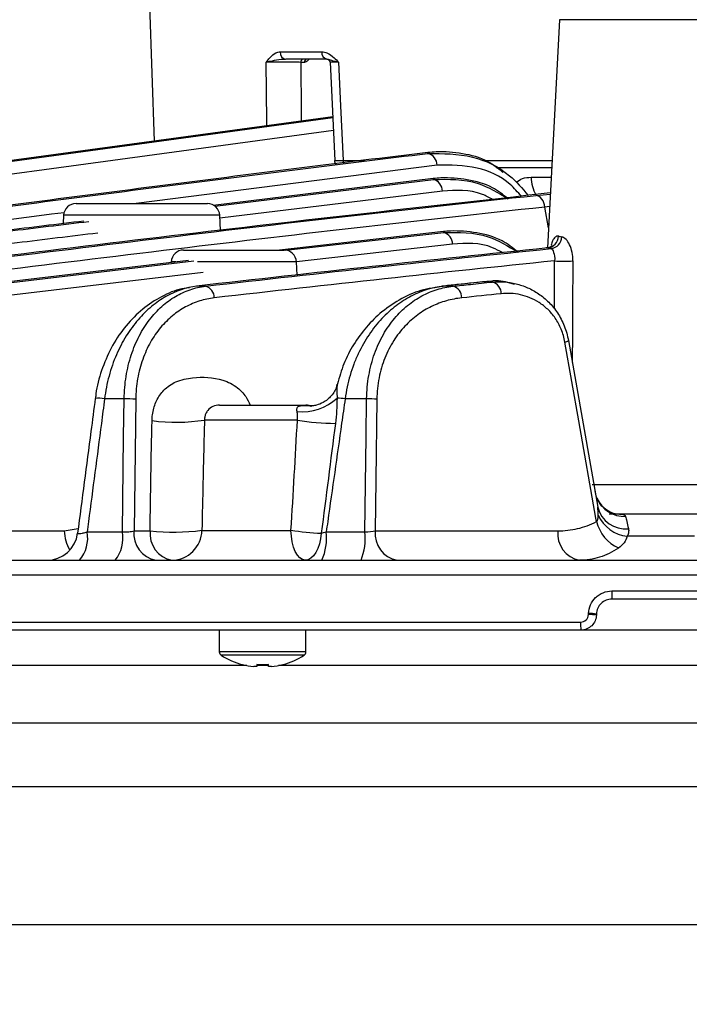
# Model space of a CAD drawing. Extents: x 25 to 435, y 25 to 312.
# Drawn here: x 98 to 106, y 202 to 215 of the extents above; entities that cross this region are included whole.
import ezdxf

# ---------------------------------------------------------------- set-up
doc = ezdxf.new("R2010")
doc.units = 0
doc.header["$LTSCALE"] = 5
doc.header["$PDSIZE"] = -1
doc.linetypes.add('SLD-実線', pattern=[0])
doc.layers.get('0').update_dxf_attribs({"linetype": 'CONTINUOUS'})
doc.layers.get('DEFPOINTS').update_dxf_attribs({"linetype": 'CONTINUOUS'})
doc.layers.add('寸法', color=7, linetype='SLD-実線')
doc.styles.add('SLDTEXTSTYLE1', font='MS UI Gothic.ttf')
doc.dimstyles.new('承認図5', dxfattribs={"dimtxt": 2.5, "dimasz": 2, "dimexe": 0, "dimexo": 0.0625, "dimgap": 0.5, "dimtad": 1, "dimdec": 0, "dimlfac": 5, "dimrnd": 1e-09, "dimzin": 12, "dimtxsty": 'SLDTEXTSTYLE1', "dimblk1": 'OPEN30', "dimblk2": 'OPEN30', "dimsah": 1, "dimcen": 0.1, "dimclrd": 256, "dimclre": 256, "dimclrt": 256, "dimazin": 3, "dimtfac": 1, "dimtdec": 0, "dimtmove": 0, "dimatfit": 3, "dimtolj": 1, "dimtzin": 12})

# ---------------------------------------------------------------- blocks, each defined once
blk = doc.blocks.new('_OPEN30')
at = {"color": 0, "linetype": 'BYBLOCK'}
for p, q in [((-1, 0.267949), (0, 0)), ((0, 0), (-1, -0.267949)), ((0, 0), (-1, 0))]:
    blk.add_line(p, q, dxfattribs=at)
blk = doc.blocks.new('*D71')
at = {"layer": 'DEFPOINTS', "color": 0}
for p in [(67.855, 214.751), (99.368, 214.751), (74.773, 206.691)]:
    blk.add_point(p, dxfattribs=at)
at = {"layer": '寸法'}
for p, q in [((99.305, 214.751), (67.855, 214.751)), ((67.855, 208.691), (67.855, 212.751)), ((74.711, 206.691), (67.855, 206.691))]:
    blk.add_line(p, q, dxfattribs=at)
at = {"layer": '寸法', "xscale": 2, "yscale": 2, "zscale": 2}
for p, rotation in [((67.855, 214.751), 90), ((67.855, 206.691), 270)]:
    blk.add_blockref('_OPEN30', p, dxfattribs=dict(at, rotation=rotation))
at = {"layer": '寸法', "insert": (64.855, 210.721), "char_height": 2.5, "attachment_point": 2, "rotation": 90, "style": 'SLDTEXTSTYLE1'}
blk.add_mtext('\\A1;40', dxfattribs=at)
blk = doc.blocks.new('*D72')
at = {"layer": 'DEFPOINTS', "color": 0}
for p in [(62.77, 206.691), (74.775, 206.691), (105.968, 196.171)]:
    blk.add_point(p, dxfattribs=at)
at = {"layer": '寸法'}
for p, q in [((74.712, 206.691), (62.77, 206.691)), ((62.77, 198.171), (62.77, 204.691)), ((105.905, 196.171), (62.77, 196.171))]:
    blk.add_line(p, q, dxfattribs=at)
at = {"layer": '寸法', "xscale": 2, "yscale": 2, "zscale": 2}
for p, rotation in [((62.77, 206.691), 90), ((62.77, 196.171), 270)]:
    blk.add_blockref('_OPEN30', p, dxfattribs=dict(at, rotation=rotation))
at = {"layer": '寸法', "insert": (59.77, 201.432), "char_height": 2.5, "attachment_point": 2, "rotation": 90, "style": 'SLDTEXTSTYLE1'}
blk.add_mtext('\\A1;53', dxfattribs=at)
blk = doc.blocks.new('*D73')
at = {"layer": 'DEFPOINTS', "color": 0}
for p in [(62.77, 273.251), (104.768, 273.251), (74.775, 206.691)]:
    blk.add_point(p, dxfattribs=at)
at = {"layer": '寸法'}
for p, q in [((104.705, 273.251), (62.77, 273.251)), ((62.77, 208.691), (62.77, 271.251)), ((74.712, 206.691), (62.77, 206.691))]:
    blk.add_line(p, q, dxfattribs=at)
at = {"layer": '寸法', "xscale": 2, "yscale": 2, "zscale": 2}
for p, rotation in [((62.77, 273.251), 90), ((62.77, 206.691), 270)]:
    blk.add_blockref('_OPEN30', p, dxfattribs=dict(at, rotation=rotation))
at = {"layer": '寸法', "insert": (59.173, 239.971), "char_height": 2.5, "attachment_point": 2, "rotation": 90, "style": 'SLDTEXTSTYLE1'}
blk.add_mtext('\\A1;(333)', dxfattribs=at)
blk = doc.blocks.new('*D74')
at = {"layer": 'DEFPOINTS', "color": 0}
for p in [(74.675, 206.795), (137.261, 206.795), (137.261, 189.35)]:
    blk.add_point(p, dxfattribs=at)
at = {"layer": '寸法'}
for p, q in [((74.675, 206.732), (74.675, 189.35)), ((137.261, 206.732), (137.261, 189.35)), ((76.675, 189.35), (135.261, 189.35))]:
    blk.add_line(p, q, dxfattribs=at)
at = {"layer": '寸法', "xscale": 2, "yscale": 2, "zscale": 2, "rotation": 180}
blk.add_blockref('_OPEN30', (74.675, 189.35), dxfattribs=at)
at = {"layer": '寸法', "xscale": 2, "yscale": 2, "zscale": 2}
blk.add_blockref('_OPEN30', (137.261, 189.35), dxfattribs=at)
at = {"layer": '寸法', "insert": (105.968, 192.35), "char_height": 2.5, "attachment_point": 2, "style": 'SLDTEXTSTYLE1'}
blk.add_mtext('\\A1;%%c313', dxfattribs=at)
blk = doc.blocks.new('*D75')
at = {"layer": 'DEFPOINTS', "color": 0}
for p in [(57.597, 273.251), (104.768, 273.251), (105.968, 196.171)]:
    blk.add_point(p, dxfattribs=at)
at = {"layer": '寸法'}
for p, q in [((104.705, 273.251), (57.597, 273.251)), ((57.597, 198.171), (57.597, 271.251)), ((105.905, 196.171), (57.597, 196.171))]:
    blk.add_line(p, q, dxfattribs=at)
at = {"layer": '寸法', "xscale": 2, "yscale": 2, "zscale": 2}
for p, rotation in [((57.597, 273.251), 90), ((57.597, 196.171), 270)]:
    blk.add_blockref('_OPEN30', p, dxfattribs=dict(at, rotation=rotation))
at = {"layer": '寸法', "insert": (54.001, 234.711), "char_height": 2.5, "attachment_point": 2, "rotation": 90, "style": 'SLDTEXTSTYLE1'}
blk.add_mtext('\\A1;(385)', dxfattribs=at)

msp = doc.modelspace()

# ---------------------------------------------------------------- linework, layer by layer
for p, q in [((99.368, 214.751), (99.429, 212.997)), ((104.658, 214.562), (104.503, 211.618)), ((107.278, 214.562), (104.658, 214.562)), ((101.054, 214.148), (101.593, 214.148)), ((101.659, 214.051), (101.129, 214.051)), ((101.367, 214.012), (101.32, 214.012)), ((101.666, 214.05), (101.659, 214.051)), ((101.702, 214.013), (101.76, 212.747)), ((96.776, 212.626), (101.735, 213.301)), ((102.962, 212.837), (102.96, 212.849)), ((103.079, 212.686), (99.198, 212.191)), ((101.868, 212.748), (102.153, 212.748)), ((103.668, 212.748), (104.563, 212.748)), ((104.558, 212.651), (103.842, 212.651)), ((103.03, 212.513), (100.192, 212.168)), ((100.21, 212.158), (103.033, 212.501)), ((103.033, 212.501), (103.03, 212.513)), ((104.292, 212.53), (104.551, 212.53)), ((103.148, 212.35), (100.278, 212.001)), ((104.357, 212.296), (104.54, 212.314)), ((98.42, 212.191), (100.116, 212.191)), ((98.26, 212.04), (98.254, 211.933)), ((100.276, 212.04), (98.26, 212.04)), ((100.286, 211.845), (100.276, 212.04)), ((104.531, 212.151), (104.471, 212.145)), ((104.517, 211.88), (104.471, 212.145)), ((103.162, 211.83), (101.044, 211.591)), ((101.125, 211.588), (103.165, 211.817)), ((103.165, 211.817), (103.162, 211.83)), ((103.279, 211.666), (101.264, 211.44)), ((99.808, 211.591), (101.105, 211.591)), ((99.87, 211.458), (97.079, 211.126)), ((97.182, 211.126), (99.94, 211.453)), ((99.707, 211.44), (99.648, 211.44)), ((101.264, 211.44), (99.986, 211.44)), ((101.273, 211.269), (101.264, 211.44)), ((104.595, 210.834), (104.596, 211.452)), ((100.061, 211.303), (97.299, 210.975)), ((103.776, 211.192), (103.791, 211.192)), ((103.794, 211.179), (103.791, 211.192)), ((100.089, 211.126), (99.977, 211.126)), ((103.144, 211.121), (103.051, 211.105)), ((103.144, 211.126), (103.159, 211.126)), ((103.284, 211.126), (103.159, 211.126)), ((104.774, 210.423), (105.152, 208.278)), ((98.668, 209.679), (98.668, 209.679)), ((99.042, 209.673), (98.789, 209.673)), ((99.191, 209.667), (99.169, 207.97)), ((102.17, 209.673), (101.893, 209.673)), ((100.27, 209.591), (101.386, 209.591)), ((101.277, 209.398), (100.078, 209.398)), ((105.083, 208.57), (106.85, 208.57)), ((105.302, 208.191), (106.634, 208.191)), ((96.316, 207.97), (98.267, 207.97)), ((98.267, 207.97), (98.449, 208)), ((99.169, 207.97), (99.376, 207.97)), ((100.045, 207.977), (101.194, 207.977)), ((102.281, 207.97), (104.637, 207.97)), ((98.563, 207.957), (99.019, 207.957)), ((101.649, 207.957), (102.148, 207.957)), ((106.402, 207.901), (105.533, 207.901)), ((85.36, 207.591), (126.576, 207.591)), ((137.257, 207.398), (74.679, 207.398)), ((105.334, 207.195), (106.601, 207.195)), ((106.599, 207.091), (105.336, 207.091)), ((105.033, 206.891), (105.034, 206.905)), ((105.137, 206.898), (105.136, 206.884)), ((84.572, 206.795), (104.933, 206.795)), ((104.936, 206.691), (84.64, 206.691)), ((100.268, 206.691), (100.268, 206.412)), ((101.388, 206.412), (101.388, 206.691)), ((106.999, 206.691), (104.936, 206.691)), ((101.388, 206.412), (100.268, 206.412)), ((101.363, 206.366), (100.293, 206.366)), ((100.625, 206.235), (83.496, 206.235)), ((100.566, 206.249), (100.565, 206.246)), ((100.754, 206.221), (100.715, 206.221)), ((100.754, 206.249), (100.754, 206.221)), ((100.902, 206.235), (100.754, 206.235)), ((100.902, 206.221), (100.902, 206.249)), ((100.941, 206.221), (100.902, 206.221)), ((120.565, 206.235), (101.031, 206.235)), ((77.613, 205.493), (134.323, 205.493)), ((131.77, 204.671), (78.509, 204.671)), ((80.826, 202.896), (105.968, 202.896)), ((105.968, 202.896), (131.109, 202.896))]:
    msp.add_line(p, q)
at = {"flags": 128}
for points in [[(100.882, 213.195), (100.882, 213.251), (100.876, 214.013)], [(101.32, 214.012), (101.326, 213.363), (101.327, 213.255)], [(101.809, 214.013), (101.835, 213.452), (101.868, 212.748)], [(101.734, 213.311), (99.742, 213.039), (96.763, 212.634)], [(101.742, 213.135), (98.008, 212.626), (96.857, 212.47)], [(105.137, 208.089), (105.129, 208.134), (104.908, 209.388), (104.729, 210.404)], [(104.77, 210.446), (104.771, 210.443), (104.774, 210.423)], [(99.019, 207.957), (99.035, 209.185), (99.042, 209.673)], [(102.148, 207.957), (102.164, 209.185), (102.17, 209.673)], [(102.303, 209.667), (102.29, 208.629), (102.281, 207.97)], [(105.142, 208.393), (105.135, 208.41), (105.118, 208.476)], [(101.376, 207.591), (101.341, 207.599), (101.308, 207.621), (101.277, 207.656), (101.249, 207.704), (101.227, 207.762), (101.21, 207.829), (101.199, 207.901), (101.194, 207.977)], [(101.585, 207.939), (101.576, 207.869), (101.561, 207.803), (101.541, 207.743), (101.515, 207.691), (101.484, 207.648), (101.45, 207.617), (101.413, 207.598), (101.376, 207.591)], [(101.089, 206.249), (101.09, 206.248), (101.09, 206.247), (101.09, 206.247), (101.09, 206.246)]]:
    msp.add_lwpolyline(points, dxfattribs=at)
for centre, radius, start, end in [((101.143, 214.139), 0.0892, 174.5435, 260.8947), ((101.679, 214.136), 0.0872, 172.3514, 256.7498), ((101.355, 214.017), 0.0354, 101.1281, 186.923), ((101.402, 214.017), 0.0354, 101.1277, 186.9234), ((101.659, 214.011), 0.04, 2.3473, 80.3481), ((102.926, 212.688), 0.153, 359.1607, 76.2905), ((101.856, 212.751), 0.1, 182.895, 213.237), ((102.016, 212.75), 0.149, 180.9896, 195.8425), ((102.995, 212.353), 0.153, 359.0516, 75.8822), ((104.794, 212.542), 0.502, 181.3261, 208.5642), ((98.42, 212.031), 0.16, 90, 177), ((100.116, 212.031), 0.16, 3, 90), ((103.126, 211.669), 0.153, 358.9151, 75.4864), ((104.489, 211.777), 0.159, 275.5881, 357.1861), ((104.532, 211.767), 0.158, 276.8696, 357.7272), ((99.808, 211.431), 0.16, 90, 177), ((101.105, 211.431), 0.16, 3, 90), ((104.714, 213.116), 1.669, 265.9493, 274.0507), ((103.755, 211.031), 0.153, 358.8013, 75.2149), ((100.052, 210.977), 0.153, 359.0528, 75.8864), ((103.245, 210.978), 0.153, 358.8376, 75.2971), ((104.721, 210.486), 0.0824, 276.0155, 310.6402), ((98.706, 209.283), 0.398, 78.0168, 95.4681), ((99.059, 208.146), 1.527, 85.0595, 90.6641), ((101.34, 210.163), 0.657, 264.2148, 313.1082), ((101.699, 208.275), 1.411, 82.1027, 86.3651), ((102.175, 208.193), 1.48, 85.024, 90.1669), ((100.27, 209.391), 0.2, 90, 138.7804), ((101.386, 209.391), 0.2, 65.844, 90), ((99.715, 211.733), 2.362, 262.3532, 278.8274), ((101.8, 212.551), 3.195, 260.5769, 269.415), ((105.505, 208.55), 0.395, 203.3849, 271.2176), ((105.51, 208.364), 0.368, 193.5648, 276.2003), ((105.583, 208.361), 0.463, 203.9869, 263.8932), ((98.762, 207.981), 0.494, 181.199, 211.5097), ((99.516, 207.935), 0.35, 174.1287, 259.0215), ((99.724, 207.935), 0.35, 174.1286, 259.0217), ((99.681, 210.786), 2.832, 263.8138, 277.3811), ((99.651, 207.985), 0.394, 270.8559, 358.9102), ((101.787, 211.994), 4.06, 261.6022, 267.1406), ((102.629, 207.935), 0.35, 174.1355, 259.0338), ((104.985, 207.935), 0.35, 174.1377, 259.0378), ((105.633, 208.216), 0.512, 194.3376, 245.6471), ((98.044, 207.991), 0.4, 270.0061, 352.7266), ((98.127, 207.878), 0.444, 319.8244, 10.2363), ((98.563, 207.877), 0.463, 321.9036, 9.9242), ((100.986, 207.873), 0.668, 335.0772, 7.194), ((101.41, 207.872), 0.743, 337.7898, 6.5042), ((106.629, 207.168), 1.295, 178.8293, 183.4097), ((105.032, 206.119), 0.772, 82.2905, 89.9502), ((105.033, 206.133), 0.772, 82.2903, 89.9502), ((105.727, 206.768), 0.795, 178.0933, 185.563), ((100.322, 206.412), 0.054, 180, 237.664), ((100.828, 207.211), 1, 237.664, 254.7807), ((100.828, 207.211), 1, 285.2193, 302.336), ((101.334, 206.412), 0.054, 302.336, 0), ((100.828, 207.211), 0.997, 254.8121, 263.4966), ((100.828, 207.342), 1.095, 266.1265, 273.8735), ((100.828, 207.211), 0.997, 276.5034, 285.1879)]:
    msp.add_arc(centre, radius, start, end)
for points, knots in [([(100.876, 214.013), (100.876, 214.013), (100.891, 214.033), (100.928, 214.08), (100.986, 214.136), (101.035, 214.145), (101.054, 214.148)], [0, 0, 0, 0, 0.004129, 0.295589, 0.722249, 1, 1, 1, 1]), ([(101.593, 214.148), (101.615, 214.145), (101.671, 214.136), (101.743, 214.08), (101.79, 214.033), (101.809, 214.013), (101.809, 214.013)], [0, 0, 0, 0, 0.277751, 0.704411, 0.995871, 1, 1, 1, 1]), ([(101.129, 214.051), (101.108, 214.05), (101.046, 214.047), (100.956, 214.03), (100.898, 214.018), (100.876, 214.013), (100.876, 214.013)], [0, 0, 0, 0, 0.216015, 0.648404, 0.994692, 1, 1, 1, 1]), ([(101.32, 214.012), (101.294, 214.013), (101.242, 214.013), (101.142, 214.013), (101.039, 214.013), (100.951, 214.013), (100.9, 214.013), (100.879, 214.013), (100.876, 214.013)], [0, 0, 0, 0, 0.201926, 0.40384, 0.605598, 0.807241, 0.968748, 1, 1, 1, 1]), ([(101.423, 214.051), (101.422, 214.05), (101.417, 214.038), (101.402, 214.024), (101.383, 214.014), (101.371, 214.013), (101.367, 214.012)], [0, 0, 0, 0, 0.069813, 0.440391, 0.811187, 1, 1, 1, 1]), ([(101.809, 214.013), (101.809, 214.013), (101.782, 214.018), (101.728, 214.03), (101.687, 214.046), (101.67, 214.049), (101.666, 214.05)], [0, 0, 0, 0, 0.005713, 0.378424, 0.843805, 1, 1, 1, 1]), ([(101.809, 214.013), (101.786, 214.013), (101.74, 214.013), (101.702, 214.013), (101.702, 214.013), (101.702, 214.013)], [0, 0, 0, 0, 0.358499, 0.734181, 1, 1, 1, 1]), ([(102.96, 212.849), (101.853, 212.717), (100.748, 212.578), (98.537, 212.295), (97.432, 212.152), (94.117, 211.716), (91.908, 211.422), (89.699, 211.126)], [0, 0, 0, 0, 0.25, 0.25, 0.5, 0.5, 1, 1, 1, 1]), ([(89.78, 211.126), (91.976, 211.42), (94.172, 211.712), (97.467, 212.145), (98.566, 212.287), (100.764, 212.568), (101.863, 212.706), (102.962, 212.837)], [0, 0, 0, 0, 0.5, 0.5, 0.75, 0.75, 1, 1, 1, 1]), ([(103.93, 212.592), (103.866, 212.643), (103.707, 212.77), (103.407, 212.841), (103.146, 212.866), (102.996, 212.852), (102.96, 212.849)], [0, 0, 0, 0, 0.221127, 0.557097, 0.893328, 1, 1, 1, 1]), ([(102.962, 212.837), (103.154, 212.836), (103.515, 212.836), (103.971, 212.627), (104.178, 212.386), (104.255, 212.295)], [0, 0, 0, 0, 0.41684, 0.782095, 1, 1, 1, 1]), ([(101.76, 212.747), (101.76, 212.747), (101.76, 212.747), (101.797, 212.747), (101.844, 212.748), (101.868, 212.748)], [0, 0, 0, 0, 0.265202, 0.63784, 1, 1, 1, 1]), ([(104.168, 212.285), (104.121, 212.338), (103.955, 212.526), (103.572, 212.687), (103.251, 212.686), (103.079, 212.686)], [0, 0, 0, 0, 0.152641, 0.546244, 1, 1, 1, 1]), ([(103.996, 212.253), (103.931, 212.304), (103.77, 212.433), (103.469, 212.505), (103.21, 212.529), (103.063, 212.516), (103.03, 212.513)], [0, 0, 0, 0, 0.228002, 0.56459, 0.901443, 1, 1, 1, 1]), ([(103.033, 212.501), (103.227, 212.506), (103.561, 212.515), (103.868, 212.33), (103.996, 212.253)], [0, 0, 0, 0, 0.583703, 1, 1, 1, 1]), ([(104.103, 212.469), (104.129, 212.486), (104.188, 212.526), (104.254, 212.529), (104.292, 212.53)], [0, 0, 0, 0, 0.438566, 1, 1, 1, 1]), ([(104.541, 212.328), (102.858, 212.141), (99.482, 211.767), (96.11, 211.34), (94.418, 211.126)], [0, 0, 0, 0, 0.498257, 1, 1, 1, 1]), ([(94.513, 211.126), (96.152, 211.334), (97.792, 211.538), (101.073, 211.933), (102.714, 212.123), (104.357, 212.296)], [0, 0, 0, 0, 0.5, 0.5, 1, 1, 1, 1]), ([(103.796, 212.243), (103.753, 212.267), (103.545, 212.381), (103.323, 212.364), (103.148, 212.35)], [0, 0, 0, 0, 0.209978, 1, 1, 1, 1]), ([(104.471, 212.145), (104.467, 212.184), (104.453, 212.221), (104.412, 212.276), (104.384, 212.293), (104.357, 212.296)], [0, 0, 0, 0, 0.5, 0.5, 1, 1, 1, 1]), ([(98.268, 212.073), (97.401, 211.963), (94.611, 211.61), (91.823, 211.234), (89.901, 210.975)], [0, 0, 0, 0, 0.310763, 1, 1, 1, 1]), ([(104.471, 212.145), (102.829, 211.972), (101.189, 211.782), (97.91, 211.387), (96.271, 211.183), (94.631, 210.975)], [0, 0, 0, 0, 0.5, 0.5, 1, 1, 1, 1]), ([(98.519, 211.965), (98.178, 211.924), (95.992, 211.659), (93.808, 211.37), (91.964, 211.126)], [0, 0, 0, 0, 0.156089, 1, 1, 1, 1]), ([(92.052, 211.126), (93.881, 211.368), (96.058, 211.656), (98.238, 211.919), (98.587, 211.961)], [0, 0, 0, 0, 0.839902, 1, 1, 1, 1]), ([(98.703, 211.81), (98.355, 211.768), (96.177, 211.505), (94, 211.217), (92.172, 210.975)], [0, 0, 0, 0, 0.159879, 1, 1, 1, 1]), ([(104.123, 211.564), (104.056, 211.618), (103.894, 211.747), (103.591, 211.82), (103.336, 211.844), (103.192, 211.832), (103.162, 211.83)], [0, 0, 0, 0, 0.235275, 0.572755, 0.910502, 1, 1, 1, 1]), ([(103.165, 211.817), (103.359, 211.821), (103.692, 211.828), (103.997, 211.641), (104.123, 211.564)], [0, 0, 0, 0, 0.586207, 1, 1, 1, 1]), ([(103.922, 211.558), (103.88, 211.581), (103.675, 211.695), (103.454, 211.679), (103.279, 211.666)], [0, 0, 0, 0, 0.203567, 1, 1, 1, 1]), ([(104.649, 211.769), (104.647, 211.769), (104.631, 211.773), (104.602, 211.763), (104.571, 211.719), (104.558, 211.673), (104.552, 211.653)], [0, 0, 0, 0, 0.032213, 0.391444, 0.724159, 1, 1, 1, 1]), ([(104.832, 211.452), (104.832, 211.49), (104.829, 211.527), (104.815, 211.597), (104.804, 211.63), (104.777, 211.687), (104.761, 211.711), (104.726, 211.746), (104.708, 211.757), (104.69, 211.761)], [0, 0, 0, 0, 0.25, 0.25, 0.5, 0.5, 0.75, 0.75, 1, 1, 1, 1]), ([(104.561, 211.649), (104.561, 211.649), (104.561, 211.648), (104.539, 211.627), (104.504, 211.616), (104.489, 211.62), (104.486, 211.62)], [0, 0, 0, 0, 0.185227, 0.505882, 0.915109, 1, 1, 1, 1]), ([(104.551, 211.61), (104.561, 211.606), (104.574, 211.59), (104.594, 211.533), (104.6, 211.494), (104.596, 211.452)], [0, 0, 0, 0, 0.5, 0.5, 1, 1, 1, 1]), ([(104.832, 211.452), (104.83, 211.219), (104.827, 210.783), (104.825, 210.346), (104.824, 210.141)], [0, 0, 0, 0, 0.532609, 1, 1, 1, 1]), ([(103.776, 211.191), (103.629, 211.176), (103.418, 211.155), (103.207, 211.132), (103.144, 211.125)], [0, 0, 0, 0, 0.700001, 1, 1, 1, 1]), ([(103.284, 211.126), (103.359, 211.134), (103.434, 211.142), (103.51, 211.149), (103.604, 211.159), (103.699, 211.169), (103.794, 211.179)], [0, 0, 0, 0, 0.0016, 0.0016, 0.0016, 0.003612961, 0.003612961, 0.003612961, 0.003612961]), ([(104.079, 211.149), (104.001, 211.173), (103.906, 211.201), (103.809, 211.193), (103.791, 211.192)], [0, 0, 0, 0, 0.822668, 1, 1, 1, 1]), ([(103.794, 211.179), (103.896, 211.188), (103.997, 211.181), (104.149, 211.144), (104.199, 211.127), (104.296, 211.085), (104.344, 211.059), (104.435, 210.997), (104.48, 210.96), (104.561, 210.878), (104.599, 210.832), (104.667, 210.729), (104.697, 210.673), (104.744, 210.553), (104.763, 210.489), (104.774, 210.423)], [0, 0, 0, 0, 0.25, 0.25, 0.375, 0.375, 0.5, 0.5, 0.625, 0.625, 0.75, 0.75, 0.875, 0.875, 1, 1, 1, 1]), ([(99.883, 211.106), (99.839, 211.099), (99.705, 211.08), (99.49, 210.981), (99.249, 210.815), (99.039, 210.595), (98.868, 210.335), (98.747, 210.045), (98.682, 209.821), (98.673, 209.698), (98.672, 209.679)], [0, 0, 0, 0, 0.076712, 0.23457, 0.39123, 0.544864, 0.693997, 0.8373, 0.975129, 1, 1, 1, 1]), ([(99.977, 211.126), (99.841, 211.109), (99.709, 211.065), (99.549, 210.975), (99.517, 210.955), (99.455, 210.911), (99.424, 210.888), (99.333, 210.813), (99.276, 210.756), (99.168, 210.631), (99.117, 210.562), (99.021, 210.409), (98.979, 210.327), (98.923, 210.198), (98.905, 210.154), (98.874, 210.062), (98.859, 210.015), (98.82, 209.872), (98.801, 209.773), (98.789, 209.673)], [0, 0, 0, 0, 0.25, 0.25, 0.3125, 0.3125, 0.375, 0.375, 0.5, 0.5, 0.625, 0.625, 0.75, 0.75, 0.8125, 0.8125, 0.875, 0.875, 1, 1, 1, 1]), ([(99.042, 209.673), (99.043, 209.772), (99.051, 209.869), (99.075, 210.01), (99.084, 210.057), (99.106, 210.149), (99.119, 210.194), (99.162, 210.324), (99.196, 210.406), (99.256, 210.521), (99.277, 210.558), (99.322, 210.628), (99.345, 210.662), (99.418, 210.757), (99.471, 210.814), (99.584, 210.915), (99.642, 210.957), (99.764, 211.029), (99.827, 211.058), (99.957, 211.102), (100.022, 211.118), (100.089, 211.126)], [0, 0, 0, 0, 0.125, 0.125, 0.1875, 0.1875, 0.25, 0.25, 0.375, 0.375, 0.4375, 0.4375, 0.5, 0.5, 0.625, 0.625, 0.75, 0.75, 0.875, 0.875, 1, 1, 1, 1]), ([(103.051, 211.105), (103.003, 211.098), (102.857, 211.077), (102.625, 210.975), (102.376, 210.812), (102.166, 210.608), (102.001, 210.381), (101.871, 210.134), (101.82, 209.953), (101.795, 209.865)], [0, 0, 0, 0, 0.089602, 0.268846, 0.44369, 0.593749, 0.737373, 0.872523, 1, 1, 1, 1]), ([(103.159, 211.126), (103.019, 211.11), (102.881, 211.067), (102.68, 210.963), (102.614, 210.921), (102.486, 210.824), (102.425, 210.769), (102.338, 210.676), (102.309, 210.644), (102.254, 210.574), (102.227, 210.538), (102.15, 210.424), (102.104, 210.343), (102.042, 210.211), (102.022, 210.165), (101.987, 210.072), (101.971, 210.024), (101.928, 209.878), (101.907, 209.777), (101.893, 209.673)], [0, 0, 0, 0, 0.25, 0.25, 0.375, 0.375, 0.5, 0.5, 0.5625, 0.5625, 0.625, 0.625, 0.75, 0.75, 0.8125, 0.8125, 0.875, 0.875, 1, 1, 1, 1]), ([(102.17, 209.673), (102.172, 209.776), (102.181, 209.876), (102.216, 210.071), (102.241, 210.166), (102.304, 210.343), (102.342, 210.425), (102.43, 210.579), (102.478, 210.648), (102.584, 210.773), (102.641, 210.829), (102.759, 210.925), (102.82, 210.965), (102.947, 211.034), (103.013, 211.062), (103.147, 211.104), (103.215, 211.118), (103.284, 211.126)], [0, 0, 0, 0, 0.125, 0.125, 0.25, 0.25, 0.375, 0.375, 0.5, 0.5, 0.625, 0.625, 0.75, 0.75, 0.875, 0.875, 1, 1, 1, 1]), ([(104.729, 210.404), (104.724, 210.433), (104.717, 210.461), (104.701, 210.516), (104.692, 210.544), (104.66, 210.621), (104.634, 210.669), (104.575, 210.756), (104.542, 210.794), (104.472, 210.861), (104.434, 210.89), (104.358, 210.94), (104.318, 210.96), (104.238, 210.993), (104.196, 211.006), (104.073, 211.033), (103.99, 211.037), (103.907, 211.028)], [0, 0, 0, 0, 0.0625, 0.0625, 0.125, 0.125, 0.25, 0.25, 0.375, 0.375, 0.5, 0.5, 0.625, 0.625, 0.75, 0.75, 1, 1, 1, 1]), ([(100.205, 210.975), (100.141, 210.968), (100.078, 210.954), (99.954, 210.915), (99.893, 210.89), (99.776, 210.826), (99.719, 210.788), (99.611, 210.699), (99.559, 210.648), (99.488, 210.563), (99.465, 210.533), (99.422, 210.47), (99.401, 210.437), (99.342, 210.334), (99.309, 210.26), (99.253, 210.102), (99.23, 210.018), (99.2, 209.846), (99.192, 209.758), (99.191, 209.667)], [0, 0, 0, 0, 0.125, 0.125, 0.25, 0.25, 0.375, 0.375, 0.5, 0.5, 0.5625, 0.5625, 0.625, 0.625, 0.75, 0.75, 0.875, 0.875, 1, 1, 1, 1]), ([(103.398, 210.975), (103.331, 210.968), (103.265, 210.955), (103.135, 210.919), (103.071, 210.894), (102.947, 210.834), (102.887, 210.799), (102.772, 210.714), (102.715, 210.664), (102.612, 210.553), (102.563, 210.492), (102.476, 210.354), (102.438, 210.279), (102.374, 210.119), (102.349, 210.032), (102.314, 209.854), (102.304, 209.762), (102.303, 209.667)], [0, 0, 0, 0, 0.125, 0.125, 0.25, 0.25, 0.375, 0.375, 0.5, 0.5, 0.625, 0.625, 0.75, 0.75, 0.875, 0.875, 1, 1, 1, 1]), ([(99.401, 209.391), (99.402, 209.417), (99.407, 209.5), (99.432, 209.586), (99.48, 209.693), (99.557, 209.804), (99.72, 209.911), (99.98, 209.959), (100.255, 209.953), (100.487, 209.841), (100.608, 209.72), (100.65, 209.63), (100.667, 209.591)], [0, 0, 0, 0, 0.035475, 0.11603, 0.125923, 0.215767, 0.330943, 0.474307, 0.72715, 0.855398, 0.939071, 1, 1, 1, 1]), ([(101.788, 209.864), (101.787, 209.854), (101.779, 209.799), (101.719, 209.708), (101.623, 209.627), (101.533, 209.591), (101.476, 209.582), (101.449, 209.581), (101.444, 209.581), (101.444, 209.581), (101.445, 209.581)], [0, 0, 0, 0, 0.05172, 0.297037, 0.533834, 0.698626, 0.810889, 0.886778, 0.954481, 1, 1, 1, 1]), ([(101.794, 209.866), (101.792, 209.858), (101.786, 209.834), (101.787, 209.771), (101.788, 209.714), (101.789, 209.683)], [0, 0, 0, 0, 0.182635, 0.551389, 1, 1, 1, 1]), ([(98.668, 209.679), (98.65, 209.537), (98.574, 208.958), (98.498, 208.378), (98.441, 207.941)], [0, 0, 0, 0, 0.245249, 1, 1, 1, 1]), ([(98.789, 209.673), (98.775, 209.567), (98.761, 209.461), (98.747, 209.356), (98.692, 208.934), (98.636, 208.511), (98.581, 208.089), (98.575, 208.045), (98.569, 208.001), (98.563, 207.957)], [0, 0, 0, 0, 0.0016, 0.0016, 0.0016, 0.008000001, 0.008000001, 0.008000001, 0.008667956, 0.008667956, 0.008667956, 0.008667956]), ([(101.893, 209.673), (101.878, 209.567), (101.863, 209.462), (101.848, 209.357), (101.788, 208.935), (101.728, 208.514), (101.668, 208.092), (101.662, 208.047), (101.655, 208.002), (101.649, 207.957)], [0, 0, 0, 0, 0.0016, 0.0016, 0.0016, 0.008000001, 0.008000001, 0.008000001, 0.008686521, 0.008686521, 0.008686521, 0.008686521]), ([(101.789, 209.683), (101.788, 209.629), (101.786, 209.575), (101.779, 209.465), (101.774, 209.41), (101.767, 209.355)], [0, 0, 0, 0, 0.5, 0.5, 1, 1, 1, 1]), ([(100.12, 209.522), (100.111, 209.511), (100.096, 209.492), (100.084, 209.453), (100.079, 209.423), (100.078, 209.407), (100.078, 209.398)], [0, 0, 0, 0, 0.431891, 0.713859, 0.85082, 1, 1, 1, 1]), ([(101.273, 209.509), (101.272, 209.519), (101.271, 209.527), (101.27, 209.542), (101.271, 209.548), (101.275, 209.564), (101.281, 209.57), (101.297, 209.579), (101.306, 209.581), (101.324, 209.585), (101.334, 209.586), (101.363, 209.588), (101.381, 209.588), (101.407, 209.587), (101.415, 209.587), (101.432, 209.585), (101.44, 209.583), (101.45, 209.58)], [0, 0, 0, 0, 0.0625, 0.0625, 0.125, 0.125, 0.25, 0.25, 0.375, 0.375, 0.5, 0.5, 0.75, 0.75, 0.875, 0.875, 1, 1, 1, 1]), ([(101.277, 209.398), (101.28, 209.418), (101.281, 209.438), (101.279, 209.475), (101.276, 209.493), (101.273, 209.509)], [0, 0, 0, 0, 0.5, 0.5, 1, 1, 1, 1]), ([(100.078, 209.398), (100.071, 209.132), (100.064, 208.866), (100.058, 208.6), (100.054, 208.393), (100.049, 208.185), (100.045, 207.977)], [0, 0, 0, 0, 0.004000007, 0.004000007, 0.004000007, 0.007120528, 0.007120528, 0.007120528, 0.007120528]), ([(105.378, 208.189), (105.378, 208.189), (105.378, 208.189), (105.355, 208.194), (105.302, 208.214), (105.224, 208.268), (105.16, 208.337), (105.147, 208.389), (105.145, 208.397)], [0, 0, 0, 0, 0.077875, 0.190238, 0.343424, 0.610716, 0.941507, 1, 1, 1, 1]), ([(105.137, 208.089), (105.147, 208.099), (105.152, 208.113), (105.158, 208.142), (105.16, 208.157), (105.16, 208.173)], [0, 0, 0, 0, 0.5, 0.5, 1, 1, 1, 1]), ([(105.377, 208.19), (105.378, 208.19), (105.421, 208.19), (105.476, 208.183), (105.509, 208.168), (105.512, 208.157), (105.513, 208.155)], [0, 0, 0, 0, 0.012629, 0.520666, 0.915715, 1, 1, 1, 1]), ([(99.019, 207.957), (99.033, 207.956), (99.046, 207.956), (99.073, 207.957), (99.087, 207.958), (99.113, 207.961), (99.125, 207.962), (99.148, 207.966), (99.159, 207.968), (99.169, 207.97)], [0, 0, 0, 0, 0.25, 0.25, 0.5, 0.5, 0.75, 0.75, 1, 1, 1, 1]), ([(104.637, 207.97), (104.723, 207.97), (104.809, 207.98), (104.976, 208.019), (105.057, 208.049), (105.137, 208.089)], [0, 0, 0, 0, 0.5, 0.5, 1, 1, 1, 1]), ([(105.549, 207.999), (105.553, 207.984), (105.553, 207.968), (105.548, 207.936), (105.542, 207.919), (105.533, 207.901)], [0, 0, 0, 0, 0.5, 0.5, 1, 1, 1, 1]), ([(98.443, 207.94), (98.443, 207.939), (98.442, 207.934), (98.463, 207.935), (98.501, 207.941), (98.538, 207.95), (98.559, 207.955), (98.563, 207.957)], [0, 0, 0, 0, 0.178955, 0.427751, 0.678539, 0.937534, 1, 1, 1, 1]), ([(105.533, 207.901), (105.524, 207.87), (105.511, 207.842), (105.475, 207.791), (105.451, 207.769), (105.422, 207.749)], [0, 0, 0, 0, 0.5, 0.5, 1, 1, 1, 1]), ([(105.422, 207.749), (105.343, 207.696), (105.261, 207.657), (105.135, 207.618), (105.092, 207.608), (105.006, 207.595), (104.962, 207.591), (104.918, 207.591)], [0, 0, 0, 0, 0.5, 0.5, 0.75, 0.75, 1, 1, 1, 1]), ([(105.034, 206.905), (105.035, 206.944), (105.044, 206.982), (105.075, 207.052), (105.098, 207.084), (105.139, 207.124), (105.155, 207.136), (105.187, 207.157), (105.204, 207.166), (105.258, 207.188), (105.296, 207.195), (105.334, 207.195)], [0, 0, 0, 0, 0.25, 0.25, 0.5, 0.5, 0.625, 0.625, 0.75, 0.75, 1, 1, 1, 1]), ([(105.336, 207.091), (105.311, 207.091), (105.285, 207.086), (105.238, 207.067), (105.216, 207.053), (105.161, 207), (105.138, 206.95), (105.137, 206.898)], [0, 0, 0, 0, 0.25, 0.25, 0.5, 0.5, 1, 1, 1, 1]), ([(104.933, 206.795), (104.959, 206.795), (104.984, 206.805), (105.021, 206.841), (105.032, 206.866), (105.033, 206.891)], [0, 0, 0, 0, 0.5, 0.5, 1, 1, 1, 1]), ([(105.136, 206.884), (105.134, 206.833), (105.112, 206.783), (105.057, 206.73), (105.035, 206.716), (104.987, 206.696), (104.962, 206.691), (104.936, 206.691)], [0, 0, 0, 0, 0.5, 0.5, 0.75, 0.75, 1, 1, 1, 1])]:
    msp.add_open_spline(points, degree=3, knots=knots)
for points in [[(104.649, 211.769), (104.662, 211.766), (104.675, 211.763), (104.69, 211.761)], [(104.505, 211.618), (102.995, 211.464), (101.485, 211.298), (99.977, 211.126)], [(100.089, 211.126), (101.576, 211.295), (103.063, 211.458), (104.551, 211.61)], [(104.551, 211.61), (104.534, 211.613), (104.519, 211.615), (104.505, 211.618)], [(104.596, 211.452), (103.132, 211.302), (101.668, 211.142), (100.205, 210.975)], [(103.791, 211.192), (103.581, 211.17), (103.37, 211.148), (103.159, 211.126)], [(103.907, 211.028), (103.738, 211.01), (103.568, 210.993), (103.398, 210.975)], [(99.376, 207.97), (99.382, 208.444), (99.391, 208.918), (99.401, 209.391)], [(101.194, 207.977), (101.224, 208.451), (101.251, 208.925), (101.277, 209.398)], [(101.767, 209.355), (101.707, 208.883), (101.646, 208.411), (101.585, 207.939)], [(105.16, 208.173), (105.161, 208.209), (105.158, 208.244), (105.152, 208.278)], [(105.513, 208.155), (105.521, 208.123), (105.533, 208.071), (105.549, 207.999)], [(102.148, 207.957), (102.197, 207.957), (102.247, 207.962), (102.281, 207.97)], [(101.585, 207.939), (101.605, 207.944), (101.626, 207.95), (101.649, 207.957)]]:
    msp.add_open_spline(points, degree=3)

# ---------------------------------------------------------------- dimensions: what is measured, and where the dimension line sits
at = {"layer": '寸法'}
for base, p1, picture, middle in [((57.597, 273.251), (105.968, 196.171), '*D75', (57.597, 234.711)), ((62.77, 273.251), (74.775, 206.691), '*D73', (62.77, 239.971))]:
    dim = msp.add_linear_dim(base=base, p1=p1, p2=(104.768, 273.251), angle=90, text='(<>)', dimstyle='承認図5', override={"dimscale": 1, "dimtix": 0, "dimtofl": 1, "dimtmove": 0, "dimatfit": 3}, dxfattribs=at)
    dim.commit()
    dim.dimension.update_dxf_attribs({"geometry": picture, "text_midpoint": middle, "dimtype": 128})
for base, p1, p2, picture, middle in [((67.855, 214.751), (74.773, 206.691), (99.368, 214.751), '*D71', (67.855, 210.721)), ((62.77, 206.691), (105.968, 196.171), (74.775, 206.691), '*D72', (62.77, 201.432))]:
    dim = msp.add_linear_dim(base=base, p1=p1, p2=p2, angle=90, dimstyle='承認図5', override={"dimscale": 1, "dimtix": 0, "dimtofl": 1, "dimtmove": 0, "dimatfit": 3}, dxfattribs=at)
    dim.commit()
    dim.dimension.update_dxf_attribs({"geometry": picture, "text_midpoint": middle, "dimtype": 128})
dim = msp.add_linear_dim(base=(137.261, 189.35), p1=(74.675, 206.795), p2=(137.261, 206.795), text='%%c<>', dimstyle='承認図5', override={"dimscale": 1, "dimtix": 0, "dimtofl": 1, "dimtmove": 0, "dimatfit": 3}, dxfattribs=at)
dim.commit()
dim.dimension.update_dxf_attribs({"geometry": '*D74', "text_midpoint": (105.968, 189.35), "dimtype": 128})

doc.saveas('drawing.dxf')
